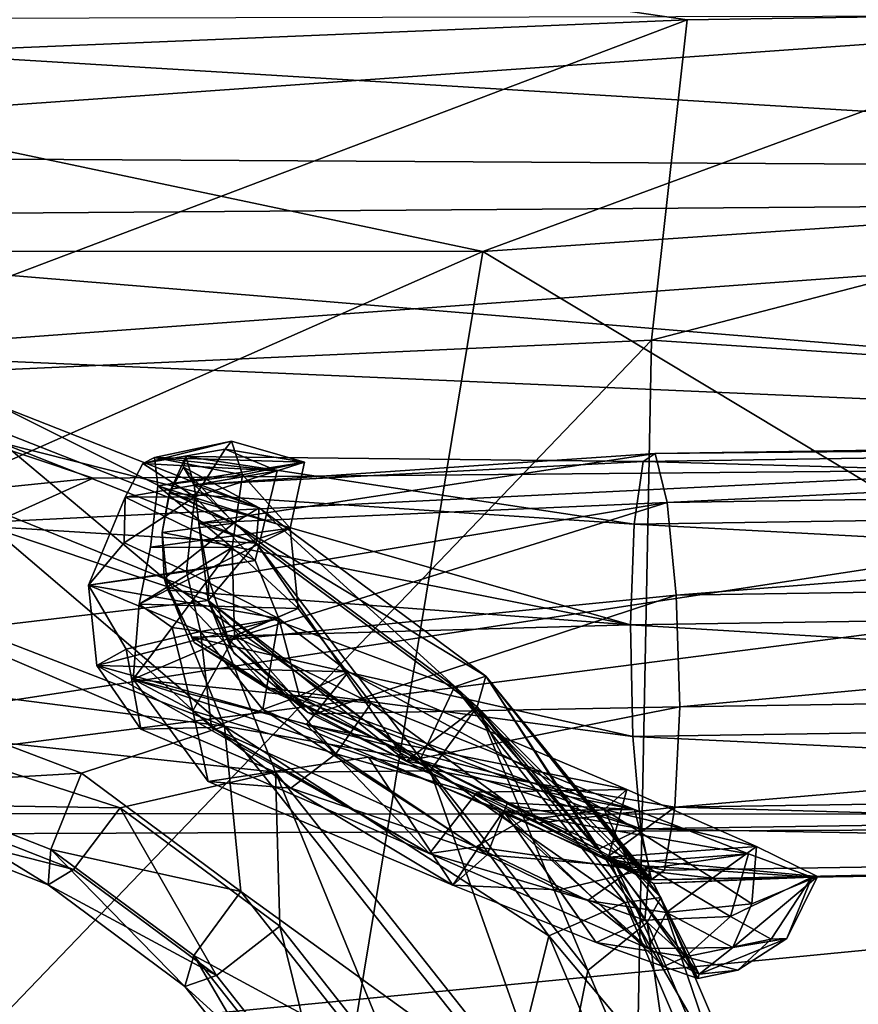
# Model space of a CAD drawing. Units: inches. Extents: x -2 to 247, y -6 to 211.
# Drawn here: x 120 to 121, y 67 to 69 of the extents above; entities that cross this region are included whole.
import ezdxf

# ---------------------------------------------------------------- set-up
doc = ezdxf.new("R2010")
doc.units = ezdxf.units.IN
doc.header["$MEASUREMENT"] = 0
for name, color, linetype in [('SEAT-BASE', 5, 'Continuous'), ('SEAT-CRADLE', 5, 'Continuous'), ('SEAT-FABRIC', 5, 'Continuous'), ('SEAT-SHELL', 5, 'Continuous')]:
    doc.layers.add(name, color=color, linetype=linetype)

# ---------------------------------------------------------------- blocks, each defined once
blk = doc.blocks.new('1KNN4SP_1T')
at = {"layer": 'SEAT-BASE'}
for points in [[(7.4321, 7.6119, 16.4385), (7.5686, 7.2931, 16.4732), (7.0943, 6.7377, 16.3106)], [(7.198, 7.5506, 16.4598), (7.4321, 7.6119, 16.4385), (7.0943, 6.7377, 16.3106)], [(6.9762, 7.4243, 16.5933), (7.198, 7.5506, 16.4598), (6.9988, 7.0272, 16.392)], [(6.9988, 7.0272, 16.392), (7.198, 7.5506, 16.4598), (7.0943, 6.7377, 16.3106)], [(7.0882, 7.442, 17.1957), (6.9357, 7.3788, 17.0264), (6.9287, 6.9484, 17.1422)], [(7.0882, 7.442, 17.1957), (6.9287, 6.9484, 17.1422), (7.0009, 6.6344, 17.1737)], [(7.2857, 7.2991, 17.2694), (7.0882, 7.442, 17.1957), (7.0009, 6.6344, 17.1737)], [(6.8993, 7.416, 16.8061), (6.9762, 7.4243, 16.5933), (6.773, 7.0946, 16.7605)], [(6.773, 7.0946, 16.7605), (6.9762, 7.4243, 16.5933), (6.8443, 7.0888, 16.5457)], [(6.8993, 7.416, 16.8061), (6.773, 7.0946, 16.7605), (6.8039, 7.0433, 16.9789)], [(6.9357, 7.3788, 17.0264), (6.8993, 7.416, 16.8061), (6.8039, 7.0433, 16.9789)], [(6.8443, 7.0888, 16.5457), (6.9762, 7.4243, 16.5933), (6.9988, 7.0272, 16.392)], [(6.9357, 7.3788, 17.0264), (6.8039, 7.0433, 16.9789), (6.9287, 6.9484, 17.1422)], [(7.2857, 7.2991, 17.2694), (7.0009, 6.6344, 17.1737), (7.3484, 6.7708, 17.1567)], [(7.4985, 7.2143, 17.2234), (7.2857, 7.2991, 17.2694), (7.3484, 6.7708, 17.1567)], [(7.5686, 7.2931, 16.4732), (7.3933, 6.8597, 16.4029), (7.0943, 6.7377, 16.3106)], [(7.5686, 7.2931, 16.4732), (7.7086, 7.2368, 16.642), (7.3933, 6.8597, 16.4029)], [(7.7086, 7.2368, 16.642), (7.505, 6.7188, 16.5686), (7.3933, 6.8597, 16.4029)], [(7.7086, 7.2368, 16.642), (7.745, 7.1995, 16.8623), (7.505, 6.7188, 16.5686)], [(7.4985, 7.2143, 17.2234), (7.3484, 6.7708, 17.1567), (7.4646, 6.6733, 17.0017)], [(7.6681, 7.1913, 17.0751), (7.4985, 7.2143, 17.2234), (7.4646, 6.6733, 17.0017)], [(7.745, 7.1995, 16.8623), (7.5359, 6.6674, 16.7869), (7.505, 6.7188, 16.5686)], [(7.745, 7.1995, 16.8623), (7.6681, 7.1913, 17.0751), (7.5359, 6.6674, 16.7869)], [(7.6681, 7.1913, 17.0751), (7.4646, 6.6733, 17.0017), (7.5359, 6.6674, 16.7869)], [(6.773, 7.0946, 16.7605), (6.5674, 6.8176, 16.7122), (6.5893, 6.7541, 16.9284)], [(6.773, 7.0946, 16.7605), (6.8443, 7.0888, 16.5457), (6.5674, 6.8176, 16.7122)], [(6.8443, 7.0888, 16.5457), (6.6297, 6.7996, 16.4953), (6.5674, 6.8176, 16.7122)], [(6.8039, 7.0433, 16.9789), (6.773, 7.0946, 16.7605), (6.5893, 6.7541, 16.9284)], [(6.7595, 6.7048, 16.3358), (6.6297, 6.7996, 16.4953), (6.8443, 7.0888, 16.5457)], [(6.9988, 7.0272, 16.392), (6.7595, 6.7048, 16.3358), (6.8443, 7.0888, 16.5457)], [(6.8039, 7.0433, 16.9789), (6.5893, 6.7541, 16.9284), (6.9287, 6.9484, 17.1422)], [(7.0943, 6.7377, 16.3106), (6.7595, 6.7048, 16.3358), (6.9988, 7.0272, 16.392)], [(6.5893, 6.7541, 16.9284), (6.6894, 6.626, 17.086), (6.9287, 6.9484, 17.1422)], [(6.9287, 6.9484, 17.1422), (6.6894, 6.626, 17.086), (7.0009, 6.6344, 17.1737)], [(7.3933, 6.8597, 16.4029), (7.0258, 6.3421, 16.3234), (7.0943, 6.7377, 16.3106)], [(7.1737, 6.2723, 16.4907), (7.0258, 6.3421, 16.3234), (7.3933, 6.8597, 16.4029)], [(7.0258, 6.3421, 16.3234), (7.1737, 6.2723, 16.4907), (7.3933, 6.8597, 16.4029)], [(7.3933, 6.8597, 16.4029), (7.1677, 6.6469, 16.3245), (7.0258, 6.3421, 16.3234)], [(7.3933, 6.8597, 16.4029), (7.2637, 6.7991, 16.3484), (7.1677, 6.6469, 16.3245)], [(7.1737, 6.2723, 16.4907), (7.505, 6.7188, 16.5686), (7.3933, 6.8597, 16.4029)], [(7.505, 6.7188, 16.5686), (7.1737, 6.2723, 16.4907), (7.3933, 6.8597, 16.4029)], [(7.566, 6.8498, 16.5312), (7.2994, 5.9162, 16.2345), (7.4864, 6.8638, 16.4595)], [(7.4864, 6.8638, 16.4595), (7.2994, 5.9162, 16.2345), (7.3691, 6.8525, 16.3688)], [(7.3691, 6.8525, 16.3688), (7.3933, 6.8597, 16.4029), (7.4864, 6.8638, 16.4595)], [(7.505, 6.7188, 16.5686), (7.4864, 6.8638, 16.4595), (7.3933, 6.8597, 16.4029)], [(7.505, 6.7188, 16.5686), (7.5678, 6.8485, 16.5752), (7.4864, 6.8638, 16.4595)], [(7.566, 6.8498, 16.5312), (7.4864, 6.8638, 16.4595), (7.5678, 6.8485, 16.5752)], [(7.3691, 6.8525, 16.3688), (7.2994, 5.9162, 16.2345), (7.2746, 6.8027, 16.3342)], [(7.566, 6.8498, 16.5312), (7.503, 5.9088, 16.3333), (7.2994, 5.9162, 16.2345)], [(7.6397, 6.8156, 16.7383), (7.503, 5.9088, 16.3333), (7.566, 6.8498, 16.5312)], [(7.505, 6.7188, 16.5686), (7.6184, 6.8206, 16.7579), (7.5678, 6.8485, 16.5752)], [(7.6397, 6.8156, 16.7383), (7.566, 6.8498, 16.5312), (7.6184, 6.8206, 16.7579)], [(7.566, 6.8498, 16.5312), (7.5678, 6.8485, 16.5752), (7.6184, 6.8206, 16.7579)], [(6.5674, 6.8176, 16.7122), (6.6297, 6.7996, 16.4953), (6.2966, 6.6039, 16.6645)], [(6.5674, 6.8176, 16.7122), (6.2966, 6.6039, 16.6645), (6.3065, 6.531, 16.8786)], [(6.5893, 6.7541, 16.9284), (6.5674, 6.8176, 16.7122), (6.3065, 6.531, 16.8786)], [(7.5359, 6.6674, 16.7869), (7.6184, 6.8206, 16.7579), (7.505, 6.7188, 16.5686)], [(7.5823, 6.7988, 16.9476), (7.6184, 6.8206, 16.7579), (7.5359, 6.6674, 16.7869)], [(7.6397, 6.8156, 16.7383), (7.6184, 6.8206, 16.7579), (7.5823, 6.7988, 16.9476)], [(6.6297, 6.7996, 16.4953), (6.347, 6.5765, 16.4454), (6.2966, 6.6039, 16.6645)], [(6.4442, 6.4561, 16.2802), (6.347, 6.5765, 16.4454), (6.6297, 6.7996, 16.4953)], [(6.7595, 6.7048, 16.3358), (6.4442, 6.4561, 16.2802), (6.6297, 6.7996, 16.4953)], [(7.2746, 6.8027, 16.3342), (7.2994, 5.9162, 16.2345), (7.0735, 5.9113, 16.2501)], [(7.2746, 6.8027, 16.3342), (7.0735, 5.9113, 16.2501), (7.1711, 6.6462, 16.3053)], [(7.1677, 6.6469, 16.3245), (7.2637, 6.7991, 16.3484), (7.1711, 6.6462, 16.3053)], [(7.1711, 6.6462, 16.3053), (7.2637, 6.7991, 16.3484), (7.2746, 6.8027, 16.3342)], [(7.5359, 6.6674, 16.7869), (7.4646, 6.6733, 17.0017), (7.5823, 6.7988, 16.9476)], [(7.5823, 6.7988, 16.9476), (7.4646, 6.6733, 17.0017), (7.5051, 6.7893, 17.0614)], [(7.6397, 6.8156, 16.7383), (7.6298, 5.8907, 16.52), (7.503, 5.9088, 16.3333)], [(7.5051, 6.7893, 17.0614), (7.6458, 5.8664, 16.7445), (7.5823, 6.7988, 16.9476)], [(7.5823, 6.7988, 16.9476), (7.6298, 5.8907, 16.52), (7.6397, 6.8156, 16.7383)], [(7.5823, 6.7988, 16.9476), (7.6458, 5.8664, 16.7445), (7.6298, 5.8907, 16.52)], [(7.5051, 6.7893, 17.0614), (7.4646, 6.6733, 17.0017), (7.3484, 6.7708, 17.1567)], [(7.3916, 6.7694, 17.1559), (7.5051, 6.7893, 17.0614), (7.3484, 6.7708, 17.1567)], [(7.3916, 6.7694, 17.1559), (7.5468, 5.8421, 16.9467), (7.5051, 6.7893, 17.0614)], [(7.5051, 6.7893, 17.0614), (7.5468, 5.8421, 16.9467), (7.6458, 5.8664, 16.7445)], [(7.0009, 6.6344, 17.1737), (7.0035, 6.3216, 17.0834), (7.3484, 6.7708, 17.1567)], [(7.3484, 6.7708, 17.1567), (7.0035, 6.3216, 17.0834), (7.4646, 6.6733, 17.0017)], [(7.0236, 6.3698, 17.1093), (7.3484, 6.7708, 17.1567), (7.4646, 6.6733, 17.0017)], [(7.1218, 6.569, 17.1574), (7.3484, 6.7708, 17.1567), (7.0236, 6.3698, 17.1093)], [(7.2419, 6.7186, 17.1751), (7.3484, 6.7708, 17.1567), (7.1218, 6.569, 17.1574)], [(7.2687, 6.7293, 17.1933), (7.3484, 6.7708, 17.1567), (7.2419, 6.7186, 17.1751)], [(7.2687, 6.7293, 17.1933), (7.3916, 6.7694, 17.1559), (7.3484, 6.7708, 17.1567)], [(7.2687, 6.7293, 17.1933), (7.5468, 5.8421, 16.9467), (7.3916, 6.7694, 17.1559)], [(6.5893, 6.7541, 16.9284), (6.3065, 6.531, 16.8786), (6.6894, 6.626, 17.086)], [(7.0943, 6.7377, 16.3106), (6.3633, 6.1574, 16.1821), (6.7595, 6.7048, 16.3358)], [(6.6695, 6.0816, 16.2619), (6.3633, 6.1574, 16.1821), (7.0943, 6.7377, 16.3106)], [(7.0258, 6.3421, 16.3234), (6.6695, 6.0816, 16.2619), (7.0943, 6.7377, 16.3106)], [(7.1192, 6.5546, 17.1691), (7.3593, 5.824, 17.0723), (7.2687, 6.7293, 17.1933)], [(7.1192, 6.5546, 17.1691), (7.2687, 6.7293, 17.1933), (7.1218, 6.569, 17.1574)], [(7.2687, 6.7293, 17.1933), (7.2419, 6.7186, 17.1751), (7.1218, 6.569, 17.1574)], [(7.1737, 6.2723, 16.4907), (7.1956, 6.2088, 16.7069), (7.505, 6.7188, 16.5686)], [(7.1956, 6.2088, 16.7069), (7.1737, 6.2723, 16.4907), (7.505, 6.7188, 16.5686)], [(7.5359, 6.6674, 16.7869), (7.1956, 6.2088, 16.7069), (7.505, 6.7188, 16.5686)], [(7.1956, 6.2088, 16.7069), (7.5359, 6.6674, 16.7869), (7.505, 6.7188, 16.5686)], [(7.2687, 6.7293, 17.1933), (7.3593, 5.824, 17.0723), (7.5468, 5.8421, 16.9467)], [(6.3633, 6.1574, 16.1821), (6.4442, 6.4561, 16.2802), (6.7595, 6.7048, 16.3358)], [(7.0035, 6.3216, 17.0834), (7.1333, 6.2268, 16.9239), (7.4646, 6.6733, 17.0017)], [(7.0236, 6.3698, 17.1093), (7.4646, 6.6733, 17.0017), (7.1333, 6.2268, 16.9239)], [(7.1333, 6.2268, 16.9239), (7.4646, 6.6733, 17.0017), (7.5359, 6.6674, 16.7869)], [(7.4646, 6.6733, 17.0017), (7.1333, 6.2268, 16.9239), (7.5359, 6.6674, 16.7869)], [(7.1333, 6.2268, 16.9239), (7.1956, 6.2088, 16.7069), (7.5359, 6.6674, 16.7869)], [(7.1956, 6.2088, 16.7069), (7.1333, 6.2268, 16.9239), (7.5359, 6.6674, 16.7869)], [(7.1711, 6.6462, 16.3053), (6.886, 5.8956, 16.3759), (7.0258, 6.3421, 16.3234)], [(7.1711, 6.6462, 16.3053), (7.0735, 5.9113, 16.2501), (6.886, 5.8956, 16.3759)], [(7.1711, 6.6462, 16.3053), (7.0258, 6.3421, 16.3234), (7.1677, 6.6469, 16.3245)], [(7.0009, 6.6344, 17.1737), (6.2824, 6.0664, 17.0484), (7.0035, 6.3216, 17.0834)], [(6.3742, 6.3773, 17.0304), (6.2824, 6.0664, 17.0484), (7.0009, 6.6344, 17.1737)], [(6.3065, 6.531, 16.8786), (6.3742, 6.3773, 17.0304), (6.6894, 6.626, 17.086)], [(6.6894, 6.626, 17.086), (6.3742, 6.3773, 17.0304), (7.0009, 6.6344, 17.1737)], [(7.1192, 6.5546, 17.1691), (7.1218, 6.569, 17.1574), (7.0236, 6.3698, 17.1093)], [(7.0236, 6.3698, 17.1093), (7.1335, 5.8166, 17.0876), (7.1192, 6.5546, 17.1691)], [(7.1192, 6.5546, 17.1691), (7.1335, 5.8166, 17.0876), (7.3593, 5.824, 17.0723)], [(7.1333, 6.2268, 16.9239), (6.8981, 6.1053, 16.9901), (7.0236, 6.3698, 17.1093)], [(6.8981, 6.1053, 16.9901), (6.9299, 5.8267, 16.9891), (7.0236, 6.3698, 17.1093)], [(7.0236, 6.3698, 17.1093), (6.9299, 5.8267, 16.9891), (7.1335, 5.8166, 17.0876)], [(6.7372, 5.9279, 16.4138), (6.6695, 6.0816, 16.2619), (7.0258, 6.3421, 16.3234)], [(7.1737, 6.2723, 16.4907), (6.7372, 5.9279, 16.4138), (7.0258, 6.3421, 16.3234)], [(7.1737, 6.2723, 16.4907), (7.0258, 6.3421, 16.3234), (6.8442, 5.9821, 16.4402)], [(7.0258, 6.3421, 16.3234), (6.9321, 6.1483, 16.3557), (6.8442, 5.9821, 16.4402)], [(7.0258, 6.3421, 16.3234), (6.886, 5.8956, 16.3759), (6.9321, 6.1483, 16.3557)], [(6.2824, 6.0664, 17.0484), (6.5994, 6.0028, 17.0121), (7.0035, 6.3216, 17.0834)], [(7.0035, 6.3216, 17.0834), (6.5994, 6.0028, 17.0121), (7.1333, 6.2268, 16.9239)], [(6.7471, 5.855, 16.6279), (6.7372, 5.9279, 16.4138), (7.1737, 6.2723, 16.4907)], [(7.1956, 6.2088, 16.7069), (6.7471, 5.855, 16.6279), (7.1737, 6.2723, 16.4907)], [(7.1737, 6.2723, 16.4907), (6.8442, 5.9821, 16.4402), (7.1956, 6.2088, 16.7069)], [(6.5994, 6.0028, 17.0121), (6.6967, 5.8824, 16.8469), (7.1333, 6.2268, 16.9239)], [(7.1333, 6.2268, 16.9239), (6.6967, 5.8824, 16.8469), (7.1956, 6.2088, 16.7069)], [(7.1956, 6.2088, 16.7069), (6.7819, 5.877, 16.7287), (7.1333, 6.2268, 16.9239)], [(6.7819, 5.877, 16.7287), (6.827, 5.9659, 16.8739), (7.1333, 6.2268, 16.9239)], [(7.1333, 6.2268, 16.9239), (6.827, 5.9659, 16.8739), (6.8981, 6.1053, 16.9901)], [(6.6967, 5.8824, 16.8469), (6.7471, 5.855, 16.6279), (7.1956, 6.2088, 16.7069)], [(7.1956, 6.2088, 16.7069), (6.7832, 5.8738, 16.5824), (6.7819, 5.877, 16.7287)], [(7.1956, 6.2088, 16.7069), (6.8442, 5.9821, 16.4402), (6.7832, 5.8738, 16.5824)], [(6.6695, 6.0816, 16.2619), (6.1956, 5.8789, 16.1963), (6.3633, 6.1574, 16.1821)], [(6.9321, 6.1483, 16.3557), (6.886, 5.8956, 16.3759), (6.8442, 5.9821, 16.4402)], [(6.827, 5.9659, 16.8739), (6.9299, 5.8267, 16.9891), (6.8981, 6.1053, 16.9901)], [(6.2251, 5.7089, 16.3429), (6.1956, 5.8789, 16.1963), (6.6695, 6.0816, 16.2619)], [(6.7372, 5.9279, 16.4138), (6.2251, 5.7089, 16.3429), (6.6695, 6.0816, 16.2619)], [(6.2824, 6.0664, 17.0484), (6.1255, 5.8001, 16.9466), (6.5994, 6.0028, 17.0121)], [(6.5994, 6.0028, 17.0121), (6.1255, 5.8001, 16.9466), (6.6967, 5.8824, 16.8469)], [(6.8442, 5.9821, 16.4402), (6.886, 5.8956, 16.3759), (6.7832, 5.8738, 16.5824)], [(6.7819, 5.877, 16.7287), (6.803, 5.8476, 16.8027), (6.827, 5.9659, 16.8739)], [(6.827, 5.9659, 16.8739), (6.803, 5.8476, 16.8027), (6.9299, 5.8267, 16.9891)], [(6.7471, 5.855, 16.6279), (6.2211, 5.63, 16.5551), (6.7372, 5.9279, 16.4138)], [(6.2211, 5.63, 16.5551), (6.2251, 5.7089, 16.3429), (6.7372, 5.9279, 16.4138)], [(6.9307, 2.947, 16.146), (6.886, 5.8956, 16.3759), (7.0735, 5.9113, 16.2501)], [(7.1184, 2.9554, 16.0196), (6.9307, 2.947, 16.146), (7.0735, 5.9113, 16.2501)], [(7.1184, 2.9554, 16.0196), (7.0735, 5.9113, 16.2501), (7.2994, 5.9162, 16.2345)], [(7.3442, 2.9585, 16.0039), (7.1184, 2.9554, 16.0196), (7.2994, 5.9162, 16.2345)], [(7.3442, 2.9585, 16.0039), (7.2994, 5.9162, 16.2345), (7.503, 5.9088, 16.3333)], [(7.5477, 2.9554, 16.103), (7.3442, 2.9585, 16.0039), (7.503, 5.9088, 16.3333)], [(7.5477, 2.9554, 16.103), (7.503, 5.9088, 16.3333), (7.6298, 5.8907, 16.52)], [(6.1255, 5.8001, 16.9466), (6.1847, 5.6634, 16.7761), (6.6967, 5.8824, 16.8469)], [(6.6967, 5.8824, 16.8469), (6.1847, 5.6634, 16.7761), (6.7471, 5.855, 16.6279)], [(6.8315, 2.9354, 16.3492), (6.7832, 5.8738, 16.5824), (6.886, 5.8956, 16.3759)], [(6.9307, 2.947, 16.146), (6.8315, 2.9354, 16.3492), (6.886, 5.8956, 16.3759)], [(7.6744, 2.947, 16.2905), (7.5477, 2.9554, 16.103), (7.6298, 5.8907, 16.52)], [(7.6744, 2.947, 16.2905), (7.6298, 5.8907, 16.52), (7.6458, 5.8664, 16.7445)], [(6.7832, 5.8738, 16.5824), (6.803, 5.8476, 16.8027), (6.7819, 5.877, 16.7287)], [(6.8315, 2.9354, 16.3492), (6.8473, 2.9239, 16.5747), (6.7832, 5.8738, 16.5824)], [(6.8473, 2.9239, 16.5747), (6.803, 5.8476, 16.8027), (6.7832, 5.8738, 16.5824)], [(7.6902, 2.9354, 16.5161), (7.6458, 5.8664, 16.7445), (7.5468, 5.8421, 16.9467)], [(7.6902, 2.9354, 16.5161), (7.6744, 2.947, 16.2905), (7.6458, 5.8664, 16.7445)], [(6.1847, 5.6634, 16.7761), (6.2211, 5.63, 16.5551), (6.7471, 5.855, 16.6279)], [(6.9299, 5.8267, 16.9891), (6.803, 5.8476, 16.8027), (6.8473, 2.9239, 16.5747)], [(7.591, 2.9239, 16.7193), (7.5468, 5.8421, 16.9467), (7.3593, 5.824, 17.0723)], [(7.591, 2.9239, 16.7193), (7.6902, 2.9354, 16.5161), (7.5468, 5.8421, 16.9467)], [(6.974, 2.9154, 16.7622), (6.9299, 5.8267, 16.9891), (6.8473, 2.9239, 16.5747)], [(6.9299, 5.8267, 16.9891), (7.1775, 2.9123, 16.8614), (7.1335, 5.8166, 17.0876)], [(6.974, 2.9154, 16.7622), (7.1775, 2.9123, 16.8614), (6.9299, 5.8267, 16.9891)], [(7.1335, 5.8166, 17.0876), (7.4034, 2.9154, 16.8457), (7.3593, 5.824, 17.0723)], [(7.4034, 2.9154, 16.8457), (7.591, 2.9239, 16.7193), (7.3593, 5.824, 17.0723)], [(7.1775, 2.9123, 16.8614), (7.4034, 2.9154, 16.8457), (7.1335, 5.8166, 17.0876)]]:
    blk.add_3dface(points, dxfattribs=at)
for points, invisible_edges in [([(7.2637, 6.7991, 16.3484), (7.3933, 6.8597, 16.4029), (7.3691, 6.8525, 16.3688)], 12), ([(7.2746, 6.8027, 16.3342), (7.2637, 6.7991, 16.3484), (7.3691, 6.8525, 16.3688)], 2)]:
    blk.add_3dface(points, dxfattribs=dict(at, invisible_edges=invisible_edges))
at = {"layer": 'SEAT-CRADLE'}
for points in [[(6.8362, 6.3232, 16.2526), (7.0973, 6.572, 16.3115), (7.2171, 6.9959, 16.3495)], [(6.8362, 6.3232, 16.2526), (7.2171, 6.9959, 16.3495), (7.0879, 6.9067, 16.3339)], [(7.2171, 6.9959, 16.3495), (7.25, 6.9368, 16.3069), (7.0879, 6.9067, 16.3339)], [(7.0973, 6.572, 16.3115), (7.2042, 6.4865, 16.2879), (7.2171, 6.9959, 16.3495)], [(7.2171, 6.9959, 16.3495), (7.2042, 6.4865, 16.2879), (7.312, 6.6276, 16.3191)], [(7.2171, 6.9959, 16.3495), (7.312, 6.6276, 16.3191), (7.3797, 7.0127, 16.3824)], [(7.25, 6.9368, 16.3069), (7.2171, 6.9959, 16.3495), (7.3797, 7.0127, 16.3824)], [(7.25, 6.9368, 16.3069), (7.3797, 7.0127, 16.3824), (7.2859, 6.7862, 16.2685)], [(7.3797, 7.0127, 16.3824), (7.4071, 6.8144, 16.3183), (7.2859, 6.7862, 16.2685)], [(7.3797, 7.0127, 16.3824), (7.312, 6.6276, 16.3191), (7.4294, 6.6758, 16.3733)], [(7.3797, 7.0127, 16.3824), (7.4294, 6.6758, 16.3733), (7.5575, 6.9383, 16.5235)], [(7.4651, 6.9409, 16.3938), (7.4071, 6.8144, 16.3183), (7.3797, 7.0127, 16.3824)], [(7.4651, 6.9409, 16.3938), (7.3797, 7.0127, 16.3824), (7.5575, 6.9383, 16.5235)], [(7.0879, 6.9067, 16.3339), (7.25, 6.9368, 16.3069), (7.0916, 6.7636, 16.2548)], [(7.25, 6.9368, 16.3069), (7.2859, 6.7862, 16.2685), (7.0916, 6.7636, 16.2548)], [(7.5583, 6.7976, 16.4436), (7.4071, 6.8144, 16.3183), (7.4651, 6.9409, 16.3938)], [(7.5575, 6.9383, 16.5235), (7.4294, 6.6758, 16.3733), (7.6109, 6.6308, 16.5776)], [(7.5575, 6.9383, 16.5235), (7.5583, 6.7976, 16.4436), (7.4651, 6.9409, 16.3938)], [(7.6258, 6.9026, 16.6623), (7.5583, 6.7976, 16.4436), (7.5575, 6.9383, 16.5235)], [(7.5575, 6.9383, 16.5235), (7.6109, 6.6308, 16.5776), (7.6258, 6.9026, 16.6623)], [(7.1893, 6.9226, 17.2236), (7.1405, 6.4412, 17.1637), (6.9257, 5.908, 16.9954)], [(7.1893, 6.9226, 17.2236), (6.9257, 5.908, 16.9954), (7.0316, 6.4461, 17.1295)], [(6.9823, 6.7708, 17.1836), (7.1893, 6.9226, 17.2236), (7.0316, 6.4461, 17.1295)], [(6.9823, 6.7708, 17.1836), (7.1254, 6.8019, 17.2454), (7.1893, 6.9226, 17.2236)], [(7.1893, 6.9226, 17.2236), (7.1254, 6.8019, 17.2454), (7.2938, 6.8436, 17.2383)], [(7.1893, 6.9226, 17.2236), (7.3324, 6.5885, 17.163), (7.1405, 6.4412, 17.1637)], [(7.341, 6.9103, 17.2012), (7.3324, 6.5885, 17.163), (7.1893, 6.9226, 17.2236)], [(7.1893, 6.9226, 17.2236), (7.2938, 6.8436, 17.2383), (7.341, 6.9103, 17.2012)], [(6.8362, 6.3232, 16.2526), (7.0879, 6.9067, 16.3339), (7.0916, 6.7636, 16.2548)], [(7.341, 6.9103, 17.2012), (7.2938, 6.8436, 17.2383), (7.4557, 6.7221, 17.1655)], [(7.341, 6.9103, 17.2012), (7.4946, 6.6046, 17.0736), (7.3324, 6.5885, 17.163)], [(7.4565, 6.887, 17.1429), (7.4946, 6.6046, 17.0736), (7.341, 6.9103, 17.2012)], [(7.4565, 6.887, 17.1429), (7.341, 6.9103, 17.2012), (7.4557, 6.7221, 17.1655)], [(7.6547, 6.7362, 16.6386), (7.5583, 6.7976, 16.4436), (7.6258, 6.9026, 16.6623)], [(7.6258, 6.9026, 16.6623), (7.6109, 6.6308, 16.5776), (7.6378, 6.8791, 16.8337)], [(7.6258, 6.9026, 16.6623), (7.6713, 6.7235, 16.8247), (7.6547, 6.7362, 16.6386)], [(7.6258, 6.9026, 16.6623), (7.6378, 6.8791, 16.8337), (7.6713, 6.7235, 16.8247)], [(7.5807, 6.8725, 17.0045), (7.4565, 6.887, 17.1429), (7.4557, 6.7221, 17.1655)], [(7.5807, 6.8725, 17.0045), (7.4946, 6.6046, 17.0736), (7.4565, 6.887, 17.1429)], [(7.6378, 6.8791, 16.8337), (7.5807, 6.8725, 17.0045), (7.6027, 6.7013, 17.0001)], [(7.6378, 6.8791, 16.8337), (7.6285, 6.5761, 16.8494), (7.5807, 6.8725, 17.0045)], [(7.6713, 6.7235, 16.8247), (7.6378, 6.8791, 16.8337), (7.6027, 6.7013, 17.0001)], [(7.6378, 6.8791, 16.8337), (7.6109, 6.6308, 16.5776), (7.6285, 6.5761, 16.8494)], [(7.4557, 6.7221, 17.1655), (7.6027, 6.7013, 17.0001), (7.5807, 6.8725, 17.0045)], [(7.5807, 6.8725, 17.0045), (7.6285, 6.5761, 16.8494), (7.4946, 6.6046, 17.0736)], [(7.2938, 6.8436, 17.2383), (7.1254, 6.8019, 17.2454), (7.2762, 6.7172, 17.2423)], [(7.4557, 6.7221, 17.1655), (7.2938, 6.8436, 17.2383), (7.2762, 6.7172, 17.2423)], [(6.9688, 6.6036, 17.2244), (7.1254, 6.8019, 17.2454), (6.9823, 6.7708, 17.1836)], [(7.0378, 6.5121, 17.2378), (7.1254, 6.8019, 17.2454), (6.9688, 6.6036, 17.2244)], [(7.0378, 6.5121, 17.2378), (7.2762, 6.7172, 17.2423), (7.1254, 6.8019, 17.2454)], [(7.312, 6.6276, 16.3191), (7.2859, 6.7862, 16.2685), (7.4071, 6.8144, 16.3183)], [(7.312, 6.6276, 16.3191), (7.4071, 6.8144, 16.3183), (7.4294, 6.6758, 16.3733)], [(7.5583, 6.7976, 16.4436), (7.4294, 6.6758, 16.3733), (7.4071, 6.8144, 16.3183)], [(7.6109, 6.6308, 16.5776), (7.4294, 6.6758, 16.3733), (7.5583, 6.7976, 16.4436)], [(7.5583, 6.7976, 16.4436), (7.6547, 6.7362, 16.6386), (7.6109, 6.6308, 16.5776)], [(7.0916, 6.7636, 16.2548), (7.2859, 6.7862, 16.2685), (7.1276, 6.6603, 16.2279)], [(7.2859, 6.7862, 16.2685), (7.312, 6.6276, 16.3191), (7.1276, 6.6603, 16.2279)], [(6.9823, 6.7708, 17.1836), (7.0316, 6.4461, 17.1295), (6.7721, 6.2754, 17.1146)], [(6.9688, 6.6036, 17.2244), (6.9823, 6.7708, 17.1836), (6.7721, 6.2754, 17.1146)], [(7.0916, 6.7636, 16.2548), (6.8501, 6.2294, 16.1917), (6.8362, 6.3232, 16.2526)], [(7.1276, 6.6603, 16.2279), (6.8501, 6.2294, 16.1917), (7.0916, 6.7636, 16.2548)], [(7.6109, 6.6308, 16.5776), (7.6547, 6.7362, 16.6386), (7.6285, 6.5761, 16.8494)], [(7.6285, 6.5761, 16.8494), (7.6547, 6.7362, 16.6386), (7.6713, 6.7235, 16.8247)], [(7.2762, 6.7172, 17.2423), (7.0378, 6.5121, 17.2378), (7.1405, 6.4412, 17.1637)], [(7.2762, 6.7172, 17.2423), (7.1405, 6.4412, 17.1637), (7.3324, 6.5885, 17.163)], [(7.3324, 6.5885, 17.163), (7.4557, 6.7221, 17.1655), (7.2762, 6.7172, 17.2423)], [(7.4946, 6.6046, 17.0736), (7.4557, 6.7221, 17.1655), (7.3324, 6.5885, 17.163)], [(7.4946, 6.6046, 17.0736), (7.6027, 6.7013, 17.0001), (7.4557, 6.7221, 17.1655)], [(7.6027, 6.7013, 17.0001), (7.6285, 6.5761, 16.8494), (7.6713, 6.7235, 16.8247)], [(7.6285, 6.5761, 16.8494), (7.6027, 6.7013, 17.0001), (7.4946, 6.6046, 17.0736)], [(7.1276, 6.6603, 16.2279), (6.9025, 6.1371, 16.1794), (6.8501, 6.2294, 16.1917)], [(7.1551, 6.5861, 16.2349), (6.9025, 6.1371, 16.1794), (7.1276, 6.6603, 16.2279)], [(7.1276, 6.6603, 16.2279), (7.312, 6.6276, 16.3191), (7.1551, 6.5861, 16.2349)], [(7.312, 6.6276, 16.3191), (7.2042, 6.4865, 16.2879), (7.1551, 6.5861, 16.2349)], [(6.8336, 6.2061, 17.1825), (6.9688, 6.6036, 17.2244), (6.7721, 6.2754, 17.1146)], [(7.0378, 6.5121, 17.2378), (6.9688, 6.6036, 17.2244), (6.8336, 6.2061, 17.1825)], [(6.9025, 6.1371, 16.1794), (7.1551, 6.5861, 16.2349), (6.9256, 5.9699, 16.2391)], [(6.9256, 5.9699, 16.2391), (7.1551, 6.5861, 16.2349), (7.2042, 6.4865, 16.2879)], [(6.8362, 6.3232, 16.2526), (6.9606, 6.2266, 16.3381), (7.0973, 6.572, 16.3115)], [(6.9606, 6.2266, 16.3381), (6.9662, 5.9236, 16.306), (7.0973, 6.572, 16.3115)], [(7.0973, 6.572, 16.3115), (6.9662, 5.9236, 16.306), (7.2042, 6.4865, 16.2879)], [(6.9387, 6.1653, 17.1599), (7.0378, 6.5121, 17.2378), (6.8336, 6.2061, 17.1825)], [(6.9387, 6.1653, 17.1599), (7.1405, 6.4412, 17.1637), (7.0378, 6.5121, 17.2378)], [(6.9256, 5.9699, 16.2391), (7.2042, 6.4865, 16.2879), (6.9662, 5.9236, 16.306)], [(6.7721, 6.2754, 17.1146), (7.0316, 6.4461, 17.1295), (6.9221, 6.1735, 17.0301)], [(7.0316, 6.4461, 17.1295), (6.9257, 5.908, 16.9954), (6.9221, 6.1735, 17.0301)], [(6.9257, 5.908, 16.9954), (7.1405, 6.4412, 17.1637), (6.9387, 6.1653, 17.1599)], [(6.644, 5.8803, 16.3805), (6.8362, 6.3232, 16.2526), (6.7416, 6.0024, 16.2461)], [(6.644, 5.8803, 16.3805), (6.9606, 6.2266, 16.3381), (6.8362, 6.3232, 16.2526)], [(6.8362, 6.3232, 16.2526), (6.8501, 6.2294, 16.1917), (6.7416, 6.0024, 16.2461)], [(6.7721, 6.2754, 17.1146), (6.9221, 6.1735, 17.0301), (6.6564, 5.9858, 16.9929)], [(6.7631, 6.0605, 17.1301), (6.7721, 6.2754, 17.1146), (6.6564, 5.9858, 16.9929)], [(6.8336, 6.2061, 17.1825), (6.7721, 6.2754, 17.1146), (6.7631, 6.0605, 17.1301)], [(6.644, 5.8803, 16.3805), (6.8293, 5.9609, 16.4553), (6.9606, 6.2266, 16.3381)], [(6.7416, 6.0024, 16.2461), (6.8501, 6.2294, 16.1917), (6.8045, 5.9137, 16.2311)], [(6.8501, 6.2294, 16.1917), (6.9025, 6.1371, 16.1794), (6.8045, 5.9137, 16.2311)], [(6.8293, 5.9609, 16.4553), (6.9662, 5.9236, 16.306), (6.9606, 6.2266, 16.3381)], [(6.7631, 6.0605, 17.1301), (6.806, 5.8781, 17.0504), (6.8336, 6.2061, 17.1825)], [(6.806, 5.8781, 17.0504), (6.9387, 6.1653, 17.1599), (6.8336, 6.2061, 17.1825)], [(6.6077, 5.8493, 16.8685), (6.9221, 6.1735, 17.0301), (6.8158, 5.9483, 16.8562)], [(6.6564, 5.9858, 16.9929), (6.9221, 6.1735, 17.0301), (6.6077, 5.8493, 16.8685)], [(6.9257, 5.908, 16.9954), (6.9387, 6.1653, 17.1599), (6.806, 5.8781, 17.0504)], [(6.8358, 5.6777, 16.8525), (6.8158, 5.9483, 16.8562), (6.9221, 6.1735, 17.0301)], [(6.9221, 6.1735, 17.0301), (6.9257, 5.908, 16.9954), (6.8358, 5.6777, 16.8525)], [(6.8045, 5.9137, 16.2311), (6.9025, 6.1371, 16.1794), (6.9256, 5.9699, 16.2391)], [(6.7016, 5.887, 17.0432), (6.7631, 6.0605, 17.1301), (6.6564, 5.9858, 16.9929)], [(6.806, 5.8781, 17.0504), (6.7631, 6.0605, 17.1301), (6.7016, 5.887, 17.0432)], [(6.644, 5.8803, 16.3805), (6.7416, 6.0024, 16.2461), (6.7168, 5.8437, 16.2875)], [(6.7416, 6.0024, 16.2461), (6.8045, 5.9137, 16.2311), (6.7168, 5.8437, 16.2875)], [(6.6077, 5.8493, 16.8685), (6.6272, 5.8052, 16.9207), (6.6564, 5.9858, 16.9929)], [(6.6272, 5.8052, 16.9207), (6.7016, 5.887, 17.0432), (6.6564, 5.9858, 16.9929)], [(6.5924, 5.7771, 16.5465), (6.7759, 5.8695, 16.6521), (6.8293, 5.9609, 16.4553)], [(6.5924, 5.7771, 16.5465), (6.8293, 5.9609, 16.4553), (6.644, 5.8803, 16.3805)], [(6.7759, 5.8695, 16.6521), (6.7896, 5.5378, 16.5336), (6.8293, 5.9609, 16.4553)], [(6.8507, 5.6612, 16.4058), (6.7864, 5.7505, 16.3157), (6.9256, 5.9699, 16.2391)], [(6.9256, 5.9699, 16.2391), (6.7864, 5.7505, 16.3157), (6.8045, 5.9137, 16.2311)], [(6.8293, 5.9609, 16.4553), (6.7896, 5.5378, 16.5336), (6.8507, 5.6612, 16.4058)], [(6.8293, 5.9609, 16.4553), (6.8507, 5.6612, 16.4058), (6.9662, 5.9236, 16.306)], [(6.8507, 5.6612, 16.4058), (6.9256, 5.9699, 16.2391), (6.9662, 5.9236, 16.306)], [(6.5837, 5.7801, 16.738), (6.8158, 5.9483, 16.8562), (6.7759, 5.8695, 16.6521)], [(6.6077, 5.8493, 16.8685), (6.8158, 5.9483, 16.8562), (6.5837, 5.7801, 16.738)], [(6.7886, 5.5495, 16.7017), (6.7759, 5.8695, 16.6521), (6.8158, 5.9483, 16.8562)], [(6.7886, 5.5495, 16.7017), (6.8158, 5.9483, 16.8562), (6.8358, 5.6777, 16.8525)], [(6.7864, 5.7505, 16.3157), (6.7168, 5.8437, 16.2875), (6.8045, 5.9137, 16.2311)], [(6.806, 5.8781, 17.0504), (6.8358, 5.6777, 16.8525), (6.9257, 5.908, 16.9954)], [(6.6462, 5.7093, 16.4419), (6.5924, 5.7771, 16.5465), (6.644, 5.8803, 16.3805)], [(6.6272, 5.8052, 16.9207), (6.7092, 5.7143, 16.9261), (6.7016, 5.887, 17.0432)], [(6.6462, 5.7093, 16.4419), (6.644, 5.8803, 16.3805), (6.7168, 5.8437, 16.2875)], [(6.7092, 5.7143, 16.9261), (6.806, 5.8781, 17.0504), (6.7016, 5.887, 17.0432)], [(6.7759, 5.8695, 16.6521), (6.5924, 5.7771, 16.5465), (6.5837, 5.7801, 16.738)], [(6.7092, 5.7143, 16.9261), (6.8358, 5.6777, 16.8525), (6.806, 5.8781, 17.0504)], [(6.7896, 5.5378, 16.5336), (6.7759, 5.8695, 16.6521), (6.7886, 5.5495, 16.7017)], [(6.6077, 5.8493, 16.8685), (6.5837, 5.7801, 16.738), (6.6272, 5.8052, 16.9207)], [(6.7343, 5.671, 16.3851), (6.6462, 5.7093, 16.4419), (6.7168, 5.8437, 16.2875)], [(6.7343, 5.671, 16.3851), (6.7168, 5.8437, 16.2875), (6.7864, 5.7505, 16.3157)], [(6.5837, 5.7801, 16.738), (6.6003, 5.6992, 16.724), (6.6272, 5.8052, 16.9207)], [(6.6003, 5.6992, 16.724), (6.6631, 5.6319, 16.7683), (6.6272, 5.8052, 16.9207)], [(6.6631, 5.6319, 16.7683), (6.7092, 5.7143, 16.9261), (6.6272, 5.8052, 16.9207)], [(6.5924, 5.7771, 16.5465), (6.6003, 5.6992, 16.724), (6.5837, 5.7801, 16.738)], [(6.6462, 5.7093, 16.4419), (6.6645, 5.6003, 16.6673), (6.5924, 5.7771, 16.5465)], [(6.6645, 5.6003, 16.6673), (6.6003, 5.6992, 16.724), (6.5924, 5.7771, 16.5465)], [(6.8507, 5.6612, 16.4058), (6.7343, 5.671, 16.3851), (6.7864, 5.7505, 16.3157)], [(6.7896, 5.5378, 16.5336), (6.6645, 5.6003, 16.6673), (6.6462, 5.7093, 16.4419)], [(6.7896, 5.5378, 16.5336), (6.6462, 5.7093, 16.4419), (6.7343, 5.671, 16.3851)], [(6.6631, 5.6319, 16.7683), (6.7886, 5.5495, 16.7017), (6.7092, 5.7143, 16.9261)], [(6.7092, 5.7143, 16.9261), (6.7886, 5.5495, 16.7017), (6.8358, 5.6777, 16.8525)], [(6.6645, 5.6003, 16.6673), (6.6631, 5.6319, 16.7683), (6.6003, 5.6992, 16.724)], [(6.7896, 5.5378, 16.5336), (6.7343, 5.671, 16.3851), (6.8507, 5.6612, 16.4058)], [(6.6631, 5.6319, 16.7683), (6.6645, 5.6003, 16.6673), (6.7886, 5.5495, 16.7017)], [(6.6645, 5.6003, 16.6673), (6.7896, 5.5378, 16.5336), (6.7886, 5.5495, 16.7017)]]:
    blk.add_3dface(points, dxfattribs=at)
at = {"layer": 'SEAT-FABRIC'}
for points in [[(7.6801, 3.6877, 18.4199), (7.435, 8.6838, 18.7012), (6.9175, 8.6612, 18.7171)], [(7.8499, 7.5747, 18.6132), (7.435, 8.6838, 18.7012), (7.6801, 3.6877, 18.4199)], [(6.9152, 2.6108, 18.3979), (6.9175, 8.6612, 18.7171), (6.3307, 8.6411, 18.6942)], [(6.9152, 2.6108, 18.3979), (7.6801, 3.6877, 18.4199), (6.9175, 8.6612, 18.7171)], [(6.3568, 2.5618, 18.3842), (6.9152, 2.6108, 18.3979), (6.3307, 8.6411, 18.6942)], [(6.8711, 8.6122, 18.6476), (7.4277, 8.6487, 18.6279), (7.596, 7.0032, 18.5456)], [(7.596, 7.0032, 18.5456), (7.4277, 8.6487, 18.6279), (8.1222, 8.5739, 18.5476)], [(6.1277, 8.1622, 18.5971), (6.8711, 8.6122, 18.6476), (6.895, 2.655, 18.3307)], [(6.895, 2.655, 18.3307), (6.8711, 8.6122, 18.6476), (7.6355, 2.6787, 18.3018)], [(6.8711, 8.6122, 18.6476), (7.596, 7.0032, 18.5456), (7.6355, 2.6787, 18.3018)], [(8.2154, 2.5673, 18.2837), (8.2499, 8.6016, 18.5867), (7.8499, 7.5747, 18.6132)], [(8.2154, 2.5673, 18.2837), (8.6657, 2.754, 18.1718), (8.2499, 8.6016, 18.5867)], [(8.6657, 2.754, 18.1718), (8.5865, 8.5393, 18.4781), (8.2499, 8.6016, 18.5867)], [(7.6355, 2.6787, 18.3018), (7.596, 7.0032, 18.5456), (8.1222, 8.5739, 18.5476)], [(8.1661, 2.6072, 18.226), (7.6355, 2.6787, 18.3018), (8.1222, 8.5739, 18.5476)], [(8.1661, 2.6072, 18.226), (8.1222, 8.5739, 18.5476), (8.5244, 8.4946, 18.4318)], [(8.5384, 2.2655, 18.1197), (8.1661, 2.6072, 18.226), (8.5244, 8.4946, 18.4318)], [(6.3374, 2.6106, 18.3165), (6.1277, 8.1622, 18.5971), (6.895, 2.655, 18.3307)], [(7.6801, 3.6877, 18.4199), (8.2154, 2.5673, 18.2837), (7.8499, 7.5747, 18.6132)]]:
    blk.add_3dface(points, dxfattribs=at)
at = {"layer": 'SEAT-SHELL'}
for points in [[(8.4447, 7.6947, 17.437), (8.895, 8.3317, 17.281), (8.5239, 5.8018, 17.2931)], [(8.5239, 5.8018, 17.2931), (8.895, 8.3317, 17.281), (8.5648, 3.2228, 17.1646)], [(8.8449, 8.3266, 17.5806), (8.474, 8.2002, 17.7059), (8.9625, 6.6895, 17.4607)], [(5.3484, 8.2262, 17.5759), (5.7106, 6.6017, 17.4133), (7.1827, 8.19, 17.7432)], [(7.1827, 8.19, 17.7432), (8.0552, 6.2149, 17.5737), (8.0564, 8.1933, 17.7831)], [(8.0552, 6.2149, 17.5737), (8.7719, 4.2722, 17.4119), (8.474, 8.2002, 17.7059)], [(8.0564, 8.1933, 17.7831), (8.0552, 6.2149, 17.5737), (8.474, 8.2002, 17.7059)], [(8.474, 8.2002, 17.7059), (8.7719, 4.2722, 17.4119), (8.9625, 6.6895, 17.4607)], [(5.7106, 6.6017, 17.4133), (8.0552, 6.2149, 17.5737), (7.1827, 8.19, 17.7432)], [(5.7825, 7.8812, 17.3255), (7.7901, 7.7384, 17.4801), (7.8752, 5.8737, 17.3031)], [(6.0569, 5.9094, 17.1518), (5.7825, 7.8812, 17.3255), (7.8752, 5.8737, 17.3031)], [(7.7901, 7.7384, 17.4801), (8.4447, 7.6947, 17.437), (8.5239, 5.8018, 17.2931)], [(7.8752, 5.8737, 17.3031), (7.7901, 7.7384, 17.4801), (8.5239, 5.8018, 17.2931)], [(6.5641, 3.7379, 17.3074), (5.7106, 6.6017, 17.4133), (5.0119, 4.5361, 17.158)], [(5.7106, 6.6017, 17.4133), (6.5641, 3.7379, 17.3074), (8.0552, 6.2149, 17.5737)], [(6.5641, 3.7379, 17.3074), (8.2764, 2.9767, 17.4066), (8.0552, 6.2149, 17.5737)], [(8.0552, 6.2149, 17.5737), (8.2764, 2.9767, 17.4066), (8.7719, 4.2722, 17.4119)], [(6.4983, 2.3597, 17.0066), (6.0569, 5.9094, 17.1518), (7.675, 2.8674, 17.1413)], [(6.0569, 5.9094, 17.1518), (7.8752, 5.8737, 17.3031), (7.675, 2.8674, 17.1413)], [(7.675, 2.8674, 17.1413), (7.8752, 5.8737, 17.3031), (8.5648, 3.2228, 17.1646)], [(7.8752, 5.8737, 17.3031), (8.5239, 5.8018, 17.2931), (8.5648, 3.2228, 17.1646)]]:
    blk.add_3dface(points, dxfattribs=at)

msp = doc.modelspace()

# ---------------------------------------------------------------- block references
at = {"rotation": 90}
msp.add_blockref('1KNN4SP_1T', (126.7169, 60.1246), dxfattribs=at)

doc.saveas('drawing.dxf')
